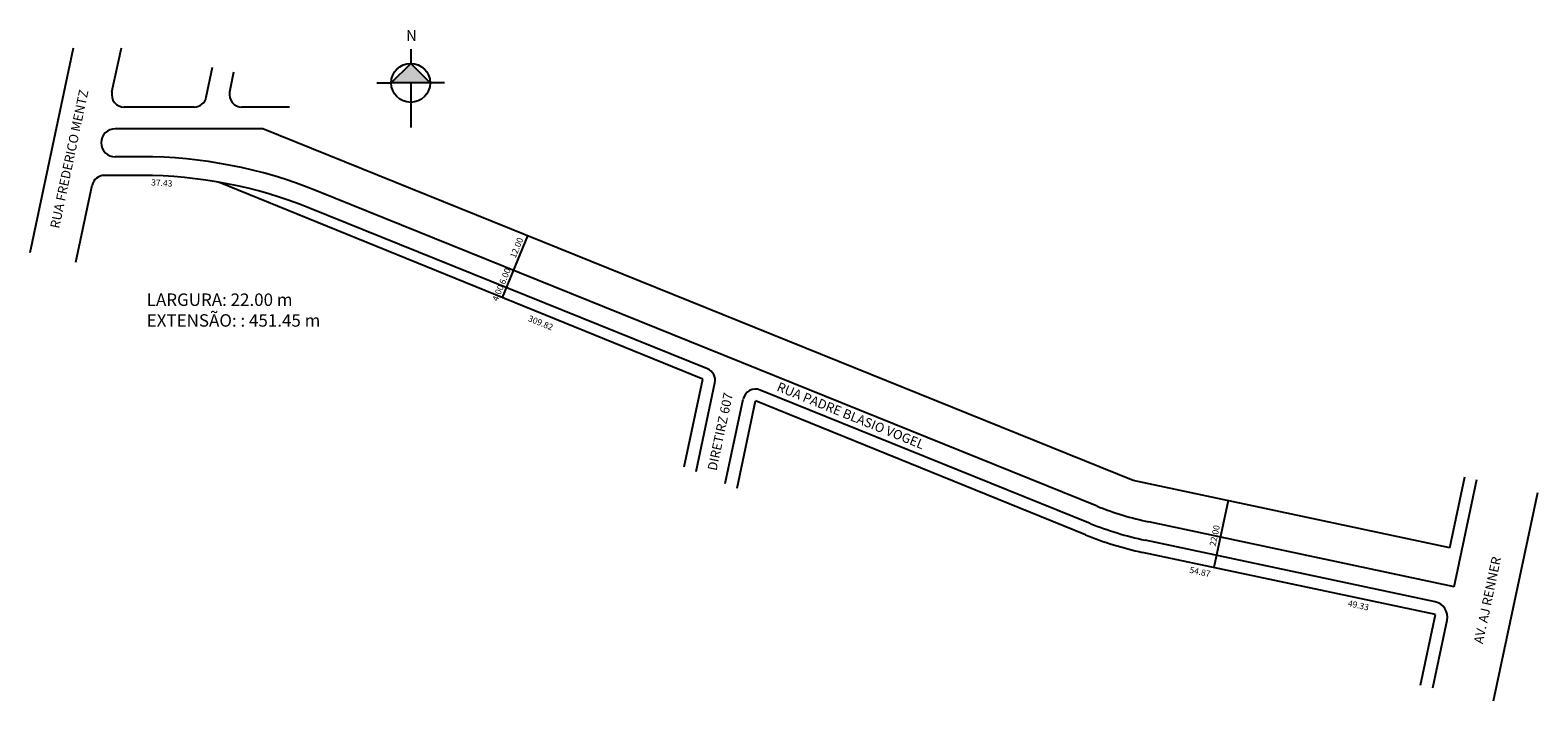
# Model space of a CAD drawing. Units: millimetres. Extents: x 582 to 1067, y 354 to 570.
import ezdxf

# ---------------------------------------------------------------- set-up
doc = ezdxf.new("R2010")
doc.units = ezdxf.units.MM

msp = doc.modelspace()

# ---------------------------------------------------------------- hatches: boundary and pattern name
msp.add_hatch(color=256).paths.add_polyline_path([(704.32, 558.87), (698.06, 552.61), (710.57, 552.61)])

# ---------------------------------------------------------------- linework, layer by layer
for p, q in [((582, 498.07), (595.98, 563.85)), ((608.3, 549.68), (611.31, 563.85)), ((704.32, 563.45), (704.32, 558.87)), ((638.62, 548.02), (640.66, 557.62)), ((698.06, 552.61), (704.32, 558.87)), ((704.32, 558.87), (710.57, 552.61)), ((646.13, 549.68), (647.51, 556.16)), ((693.48, 552.61), (698.06, 552.61)), ((710.57, 552.61), (698.06, 552.61)), ((704.32, 552.61), (704.32, 538.25)), ((715.15, 552.61), (710.57, 552.61)), ((634.71, 544.85), (612.21, 544.85)), ((665.35, 544.85), (650.04, 544.85)), ((656.76, 537.85), (609.33, 537.85)), ((936.59, 424.79), (656.76, 537.85)), ((617.84, 528.85), (609.33, 528.85)), ((596.67, 494.95), (601.92, 519.68)), ((617.84, 522.85), (605.84, 522.85)), ((798.25, 457.32), (642.51, 520.72)), ((924.96, 416.55), (674.03, 517.93)), ((799.68, 460.69), (671.78, 512.36)), ((741.84, 503.47), (733.75, 483.58)), ((792.27, 429.17), (798.25, 457.32)), ((796.03, 427.65), (802.09, 456.15)), ((805.45, 423.85), (811.21, 450.97)), ((922.71, 410.98), (816.62, 453.84)), ((809.21, 422.32), (815.19, 450.43)), ((921.21, 407.27), (815.19, 450.43)), ((1038.32, 403.17), (936.59, 424.79)), ((1038.32, 403.17), (1043.15, 425.9)), ((1039.73, 390.6), (1047.06, 425.07)), ((967.06, 418.31), (962.49, 396.79)), ((1052.39, 353.92), (1066.63, 420.91)), ((1039.73, 390.6), (941.63, 411.45)), ((1033.6, 385.77), (940.38, 405.58)), ((1033.74, 381.65), (939.55, 401.67)), ((1028.91, 358.91), (1033.74, 381.65)), ((1032.82, 358.08), (1037.45, 379.84))]:
    msp.add_line(p, q)
msp.add_circle((704.32, 552.61), 6.26)
for centre, radius, start, end in [((612.21, 548.85), 4, 168, 270), ((634.71, 548.85), 4, 270, 348), ((650.04, 548.85), 4, 168, 270), ((609.33, 533.35), 4.5, 90, 270), ((617.84, 378.85), 150, 68, 90), ((605.84, 518.85), 4, 90, 168), ((617.84, 378.85), 144, 68, 90), ((798.18, 456.98), 4, 348, 68), ((815.12, 450.14), 4, 68, 168), ((962.42, 509.26), 100, 248, 258), ((962.42, 509.26), 110, 248, 258), ((962.42, 509.26), 106, 248, 258), ((1032.56, 380.88), 5, 348, 78)]:
    msp.add_arc(centre, radius, start, end)

# ---------------------------------------------------------------- texts
at = {"attachment_point": 1}
for s, insert, char_height, width in [('{\\fArial|b0|i0|c0|p34;N}', (702.84, 569.57), 3.5, 9.7245), ('{\\fArial|b0|i0|c0|p34;LARGURA: 22.00 m EXTENSÃO: : 451.45 m}', (619.47, 484.9), 4, 75.5994)]:
    msp.add_mtext(s, dxfattribs=dict(at, insert=insert, char_height=char_height, width=width))
for s, insert, char_height, width, rotation in [('{\\fArial|b0|i0|c0|p34;RUA FREDERICO MENTZ}', (588.38, 506.24), 3, 53.8922, 78), ('{\\fArial|b0|i0|c0|p34;37.43}', (620.97, 521.64), 2, 7.269, 356.5896), ('{\\fArial|b0|i0|c0|p34;12.00}', (736.14, 496.82), 2, 7.269, 67.8512), ('{\\fArial|b0|i0|c0|p34;6.00}', (732.68, 488.39), 2, 7.269, 67.8512), ('{\\fArial|b0|i0|c0|p34;4.00}', (730.44, 482.97), 2, 7.269, 67.8512), ('{\\fArial|b0|i0|c0|p34;309.82}', (742.62, 477.95), 2, 7.269, 337.8512), ('{\\fArial|b0|i0|c0|p34;RUA PADRE BLASIO VOGEL}', (822.86, 456.51), 3, 65.9872, 338), ('{\\fArial|b0|i0|c0|p34;DIRETIRZ 607}', (799.69, 428.35), 3, 33.1343, 78), ('{\\fArial|b0|i0|c0|p34;22.00}', (961.06, 403.92), 2, 7.269, 78), ('{\\fArial|b0|i0|c0|p34;AV. AJ RENNER}', (1045.98, 372.69), 3, 33.1343, 78), ('{\\fArial|b0|i0|c0|p34;54.87}', (954.92, 397.07), 2, 7.269, 348), ('{\\fArial|b0|i0|c0|p34;49.33}', (1005.83, 386.32), 2, 7.269, 348)]:
    msp.add_mtext(s, dxfattribs=dict(at, insert=insert, char_height=char_height, width=width, rotation=rotation))

doc.saveas('drawing.dxf')
